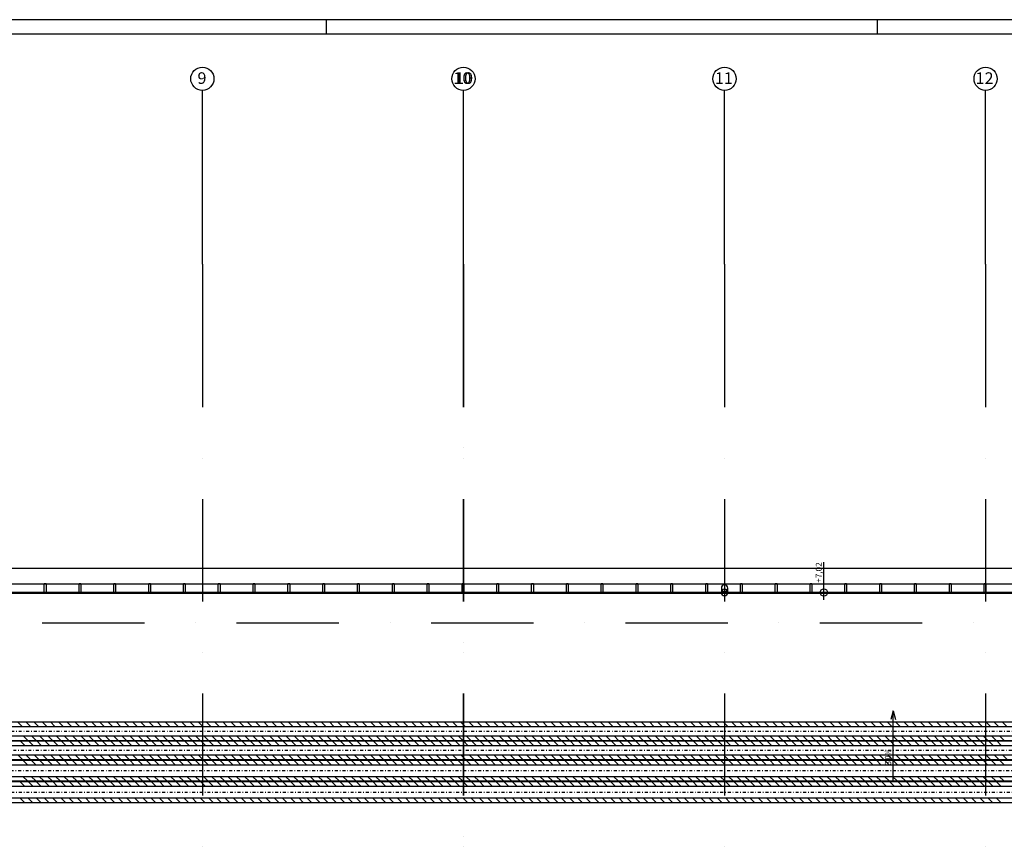
# Model space of a CAD drawing. Units: millimetres. Extents: x -55600 to 210157, y -5819 to 53581.
# Drawn here: x -26173 to 7768, y 24996 to 53581 of the extents above; entities that cross this region are included whole.
import ezdxf
from ezdxf.enums import TextEntityAlignment as Align

# ---------------------------------------------------------------- set-up
doc = ezdxf.new("R2010")
doc.units = ezdxf.units.MM
doc.linetypes.add('DDS_LT3', pattern=[259.999998, 20, -69.999999, 100, -69.999999])
for name, color, linetype in [('Arkusze', 7, 'Continuous'), ('Nawiew', 7, 'Continuous'), ('OKAPY', 7, 'Continuous'), ('Osie', 7, 'Continuous'), ('RYNNY', 7, 'Continuous'), ('RZĘDNE', 7, 'Continuous'), ('SPADKI', 7, 'Continuous'), ('STROPY.widoczne', 7, 'Continuous'), ('Wywiew', 7, 'Continuous')]:
    doc.layers.add(name, color=color, linetype=linetype)
doc.styles.add('ARIAL', font='txt', dxfattribs={"height": 0.2})
doc.styles.add('ARIAL_B', font='txt', dxfattribs={"height": 0.2})
doc.styles.add('Lucida Console', font='txt', dxfattribs={"height": 0.2})

# ---------------------------------------------------------------- blocks, each defined once
blk = doc.blocks.new('SH_SH-260320152738_1030_380_010101_2__0-00_117-5_59-40-000')
at = {"color": 0, "lineweight": -2}
for p, q in [((38, 58.4), (38, 58.9)), ((57, 58.4), (57, 58.9))]:
    blk.add_line(p, q, dxfattribs=at)
for points in [[(-2, -0.5, 0), (118, -0.5, 0), (118, 58.9, 0), (-2, 58.9, 0), (-2, -0.5, 0)], [(0, 0, 0), (117.5, 0, 0), (117.5, 58.4, 0), (0, 58.4, 0), (0, 0, 0)]]:
    blk.add_polyline3d(points, dxfattribs=at)

msp = doc.modelspace()

# ---------------------------------------------------------------- linework, layer by layer
at = {"layer": 'Nawiew', "color": 5}
for p, q in [((-42935, 29359), (43356, 29359)), ((-42935, 29199), (43356, 29199)), ((-26247, 29359), (-26087, 29199)), ((-25965, 29359), (-25805, 29199)), ((-25682, 29359), (-25522, 29199)), ((-25399, 29359), (-25239, 29199)), ((-25116, 29359), (-24956, 29199)), ((-24833, 29359), (-24673, 29199)), ((-24550, 29359), (-24390, 29199)), ((-24267, 29359), (-24107, 29199)), ((-23985, 29359), (-23825, 29199)), ((-23702, 29359), (-23542, 29199)), ((-23419, 29359), (-23259, 29199)), ((-23136, 29359), (-22976, 29199)), ((-22853, 29359), (-22693, 29199)), ((-22570, 29359), (-22410, 29199)), ((-22288, 29359), (-22128, 29199)), ((-22005, 29359), (-21845, 29199)), ((-21722, 29359), (-21562, 29199)), ((-21439, 29359), (-21279, 29199)), ((-21156, 29359), (-20996, 29199)), ((-20873, 29359), (-20713, 29199)), ((-20591, 29359), (-20431, 29199)), ((-20308, 29359), (-20148, 29199)), ((-20025, 29359), (-19865, 29199)), ((-19742, 29359), (-19582, 29199)), ((-19459, 29359), (-19299, 29199)), ((-19176, 29359), (-19016, 29199)), ((-18893, 29359), (-18733, 29199)), ((-18611, 29359), (-18451, 29199)), ((-18328, 29359), (-18168, 29199)), ((-18045, 29359), (-17885, 29199)), ((-17762, 29359), (-17602, 29199)), ((-17479, 29359), (-17319, 29199)), ((-17196, 29359), (-17036, 29199)), ((-16914, 29359), (-16754, 29199)), ((-16631, 29359), (-16471, 29199)), ((-16348, 29359), (-16188, 29199)), ((-16065, 29359), (-15905, 29199)), ((-15782, 29359), (-15622, 29199)), ((-15499, 29359), (-15339, 29199)), ((-15216, 29359), (-15056, 29199)), ((-14934, 29359), (-14774, 29199)), ((-14651, 29359), (-14491, 29199)), ((-14368, 29359), (-14208, 29199)), ((-14085, 29359), (-13925, 29199)), ((-13802, 29359), (-13642, 29199)), ((-13519, 29359), (-13359, 29199)), ((-13237, 29359), (-13077, 29199)), ((-12954, 29359), (-12794, 29199)), ((-12671, 29359), (-12511, 29199)), ((-12388, 29359), (-12228, 29199)), ((-12105, 29359), (-11945, 29199)), ((-11822, 29359), (-11662, 29199)), ((-11540, 29359), (-11380, 29199)), ((-11257, 29359), (-11097, 29199)), ((-10974, 29359), (-10814, 29199)), ((-10691, 29359), (-10531, 29199)), ((-10408, 29359), (-10248, 29199)), ((-10125, 29359), (-9965, 29199)), ((-9842, 29359), (-9682, 29199)), ((-9560, 29359), (-9400, 29199)), ((-9277, 29359), (-9117, 29199)), ((-8994, 29359), (-8834, 29199)), ((-8711, 29359), (-8551, 29199)), ((-8428, 29359), (-8268, 29199)), ((-8145, 29359), (-7985, 29199)), ((-7863, 29359), (-7703, 29199)), ((-7580, 29359), (-7420, 29199)), ((-7297, 29359), (-7137, 29199)), ((-7014, 29359), (-6854, 29199)), ((-6731, 29359), (-6571, 29199)), ((-6448, 29359), (-6288, 29199)), ((-6166, 29359), (-6006, 29199)), ((-5883, 29359), (-5723, 29199)), ((-5600, 29359), (-5440, 29199)), ((-5317, 29359), (-5157, 29199)), ((-5034, 29359), (-4874, 29199)), ((-4751, 29359), (-4591, 29199)), ((-4468, 29359), (-4308, 29199)), ((-4186, 29359), (-4026, 29199)), ((-3903, 29359), (-3743, 29199)), ((-3620, 29359), (-3460, 29199)), ((-3337, 29359), (-3177, 29199)), ((-3054, 29359), (-2894, 29199)), ((-2771, 29359), (-2611, 29199)), ((-2489, 29359), (-2329, 29199)), ((-2206, 29359), (-2046, 29199)), ((-1923, 29359), (-1763, 29199)), ((-1640, 29359), (-1480, 29199)), ((-1357, 29359), (-1197, 29199)), ((-1074, 29359), (-914, 29199)), ((-792, 29359), (-632, 29199)), ((-509, 29359), (-349, 29199)), ((-226, 29359), (-66, 29199)), ((57, 29359), (217, 29199)), ((340, 29359), (500, 29199)), ((623, 29359), (783, 29199)), ((906, 29359), (1066, 29199)), ((1188, 29359), (1348, 29199)), ((1471, 29359), (1631, 29199)), ((1754, 29359), (1914, 29199)), ((2037, 29359), (2197, 29199)), ((2320, 29359), (2480, 29199)), ((2603, 29359), (2763, 29199)), ((2885, 29359), (3045, 29199)), ((3168, 29359), (3328, 29199)), ((3451, 29359), (3611, 29199)), ((3734, 29359), (3894, 29199)), ((4017, 29359), (4177, 29199)), ((4300, 29359), (4460, 29199)), ((4582, 29359), (4742, 29199)), ((4865, 29359), (5025, 29199)), ((5148, 29359), (5308, 29199)), ((5431, 29359), (5591, 29199)), ((5714, 29359), (5874, 29199)), ((5997, 29359), (6157, 29199)), ((6280, 29359), (6440, 29199)), ((6562, 29359), (6722, 29199)), ((6845, 29359), (7005, 29199)), ((7128, 29359), (7288, 29199)), ((7411, 29359), (7571, 29199)), ((7694, 29359), (7854, 29199)), ((-42935, 28879), (43356, 28879)), ((-26050, 28879), (-25890, 28719)), ((-25767, 28879), (-25607, 28719)), ((-25485, 28879), (-25325, 28719)), ((-25202, 28879), (-25042, 28719)), ((-24919, 28879), (-24759, 28719)), ((-24636, 28879), (-24476, 28719)), ((-24353, 28879), (-24193, 28719)), ((-24070, 28879), (-23910, 28719)), ((-23787, 28879), (-23627, 28719)), ((-23505, 28879), (-23345, 28719)), ((-23222, 28879), (-23062, 28719)), ((-22939, 28879), (-22779, 28719)), ((-22656, 28879), (-22496, 28719)), ((-22373, 28879), (-22213, 28719)), ((-22090, 28879), (-21930, 28719)), ((-21808, 28879), (-21648, 28719)), ((-21525, 28879), (-21365, 28719)), ((-21242, 28879), (-21082, 28719)), ((-20959, 28879), (-20799, 28719)), ((-20676, 28879), (-20516, 28719)), ((-20393, 28879), (-20233, 28719)), ((-20111, 28879), (-19951, 28719)), ((-19828, 28879), (-19668, 28719)), ((-19545, 28879), (-19385, 28719)), ((-19262, 28879), (-19102, 28719)), ((-18979, 28879), (-18819, 28719)), ((-18696, 28879), (-18536, 28719)), ((-18413, 28879), (-18253, 28719)), ((-18131, 28879), (-17971, 28719)), ((-17848, 28879), (-17688, 28719)), ((-17565, 28879), (-17405, 28719)), ((-17282, 28879), (-17122, 28719)), ((-16999, 28879), (-16839, 28719)), ((-16716, 28879), (-16556, 28719)), ((-16434, 28879), (-16274, 28719)), ((-16151, 28879), (-15991, 28719)), ((-15868, 28879), (-15708, 28719)), ((-15585, 28879), (-15425, 28719)), ((-15302, 28879), (-15142, 28719)), ((-15019, 28879), (-14859, 28719)), ((-14736, 28879), (-14576, 28719)), ((-14454, 28879), (-14294, 28719)), ((-14171, 28879), (-14011, 28719)), ((-13888, 28879), (-13728, 28719)), ((-13605, 28879), (-13445, 28719)), ((-13322, 28879), (-13162, 28719)), ((-13039, 28879), (-12879, 28719)), ((-12757, 28879), (-12597, 28719)), ((-12474, 28879), (-12314, 28719)), ((-12191, 28879), (-12031, 28719)), ((-11908, 28879), (-11748, 28719)), ((-11625, 28879), (-11465, 28719)), ((-11342, 28879), (-11182, 28719)), ((-11060, 28879), (-10900, 28719)), ((-10777, 28879), (-10617, 28719)), ((-10494, 28879), (-10334, 28719)), ((-10211, 28879), (-10051, 28719)), ((-9928, 28879), (-9768, 28719)), ((-9645, 28879), (-9485, 28719)), ((-9362, 28879), (-9202, 28719)), ((-9080, 28879), (-8920, 28719)), ((-8797, 28879), (-8637, 28719)), ((-8514, 28879), (-8354, 28719)), ((-8231, 28879), (-8071, 28719)), ((-7948, 28879), (-7788, 28719)), ((-7665, 28879), (-7505, 28719)), ((-7383, 28879), (-7223, 28719)), ((-7100, 28879), (-6940, 28719)), ((-6817, 28879), (-6657, 28719)), ((-6534, 28879), (-6374, 28719)), ((-6251, 28879), (-6091, 28719)), ((-5968, 28879), (-5808, 28719)), ((-5686, 28879), (-5526, 28719)), ((-5403, 28879), (-5243, 28719)), ((-5120, 28879), (-4960, 28719)), ((-4837, 28879), (-4677, 28719)), ((-4554, 28879), (-4394, 28719)), ((-4271, 28879), (-4111, 28719)), ((-3988, 28879), (-3828, 28719)), ((-3706, 28879), (-3546, 28719)), ((-3423, 28879), (-3263, 28719)), ((-3140, 28879), (-2980, 28719)), ((-2857, 28879), (-2697, 28719)), ((-2574, 28879), (-2414, 28719)), ((-2291, 28879), (-2131, 28719)), ((-2009, 28879), (-1849, 28719)), ((-1726, 28879), (-1566, 28719)), ((-1443, 28879), (-1283, 28719)), ((-1160, 28879), (-1000, 28719)), ((-877, 28879), (-717, 28719)), ((-594, 28879), (-434, 28719)), ((-312, 28879), (-152, 28719)), ((-29, 28879), (131, 28719)), ((254, 28879), (414, 28719)), ((537, 28879), (697, 28719)), ((820, 28879), (980, 28719)), ((1103, 28879), (1263, 28719)), ((1386, 28879), (1546, 28719)), ((1668, 28879), (1828, 28719)), ((1951, 28879), (2111, 28719)), ((2234, 28879), (2394, 28719)), ((2517, 28879), (2677, 28719)), ((2800, 28879), (2960, 28719)), ((3083, 28879), (3243, 28719)), ((3365, 28879), (3525, 28719)), ((3648, 28879), (3808, 28719)), ((3931, 28879), (4091, 28719)), ((4214, 28879), (4374, 28719)), ((4497, 28879), (4657, 28719)), ((4780, 28879), (4940, 28719)), ((5062, 28879), (5222, 28719)), ((5345, 28879), (5505, 28719)), ((5628, 28879), (5788, 28719)), ((5911, 28879), (6071, 28719)), ((6194, 28879), (6354, 28719)), ((6477, 28879), (6637, 28719)), ((6760, 28879), (6920, 28719)), ((7042, 28879), (7202, 28719)), ((7325, 28879), (7485, 28719)), ((7608, 28879), (7768, 28719)), ((-42935, 28719), (43356, 28719)), ((-45013, 27299), (43276, 27299)), ((-26167, 27299), (-26007, 27139)), ((-25884, 27299), (-25724, 27139)), ((-25602, 27299), (-25442, 27139)), ((-25319, 27299), (-25159, 27139)), ((-25036, 27299), (-24876, 27139)), ((-24753, 27299), (-24593, 27139)), ((-24470, 27299), (-24310, 27139)), ((-24187, 27299), (-24027, 27139)), ((-23905, 27299), (-23745, 27139)), ((-23622, 27299), (-23462, 27139)), ((-23339, 27299), (-23179, 27139)), ((-23056, 27299), (-22896, 27139)), ((-22773, 27299), (-22613, 27139)), ((-22490, 27299), (-22330, 27139)), ((-22207, 27299), (-22047, 27139)), ((-21925, 27299), (-21765, 27139)), ((-21642, 27299), (-21482, 27139)), ((-21359, 27299), (-21199, 27139)), ((-21076, 27299), (-20916, 27139)), ((-20793, 27299), (-20633, 27139)), ((-20510, 27299), (-20350, 27139)), ((-20228, 27299), (-20068, 27139)), ((-19945, 27299), (-19785, 27139)), ((-19662, 27299), (-19502, 27139)), ((-19379, 27299), (-19219, 27139)), ((-19096, 27299), (-18936, 27139)), ((-18813, 27299), (-18653, 27139)), ((-18531, 27299), (-18371, 27139)), ((-18248, 27299), (-18088, 27139)), ((-17965, 27299), (-17805, 27139)), ((-17682, 27299), (-17522, 27139)), ((-17399, 27299), (-17239, 27139)), ((-17116, 27299), (-16956, 27139)), ((-16833, 27299), (-16673, 27139)), ((-16551, 27299), (-16391, 27139)), ((-16268, 27299), (-16108, 27139)), ((-15985, 27299), (-15825, 27139)), ((-15702, 27299), (-15542, 27139)), ((-15419, 27299), (-15259, 27139)), ((-15136, 27299), (-14976, 27139)), ((-14854, 27299), (-14694, 27139)), ((-14571, 27299), (-14411, 27139)), ((-14288, 27299), (-14128, 27139)), ((-14005, 27299), (-13845, 27139)), ((-13722, 27299), (-13562, 27139)), ((-13439, 27299), (-13279, 27139)), ((-13156, 27299), (-12996, 27139)), ((-12874, 27299), (-12714, 27139)), ((-12591, 27299), (-12431, 27139)), ((-12308, 27299), (-12148, 27139)), ((-12025, 27299), (-11865, 27139)), ((-11742, 27299), (-11582, 27139)), ((-11459, 27299), (-11299, 27139)), ((-11177, 27299), (-11017, 27139)), ((-10894, 27299), (-10734, 27139)), ((-10611, 27299), (-10451, 27139)), ((-10328, 27299), (-10168, 27139)), ((-10045, 27299), (-9885, 27139)), ((-9762, 27299), (-9602, 27139)), ((-9480, 27299), (-9320, 27139)), ((-9197, 27299), (-9037, 27139)), ((-8914, 27299), (-8754, 27139)), ((-8631, 27299), (-8471, 27139)), ((-8348, 27299), (-8188, 27139)), ((-8065, 27299), (-7905, 27139)), ((-7782, 27299), (-7622, 27139)), ((-7500, 27299), (-7340, 27139)), ((-7217, 27299), (-7057, 27139)), ((-6934, 27299), (-6774, 27139)), ((-6651, 27299), (-6491, 27139)), ((-6368, 27299), (-6208, 27139)), ((-6085, 27299), (-5925, 27139)), ((-5803, 27299), (-5643, 27139)), ((-5520, 27299), (-5360, 27139)), ((-5237, 27299), (-5077, 27139)), ((-4954, 27299), (-4794, 27139)), ((-4671, 27299), (-4511, 27139)), ((-4388, 27299), (-4228, 27139)), ((-4106, 27299), (-3946, 27139)), ((-3823, 27299), (-3663, 27139)), ((-3540, 27299), (-3380, 27139)), ((-3257, 27299), (-3097, 27139)), ((-2974, 27299), (-2814, 27139)), ((-2691, 27299), (-2531, 27139)), ((-2408, 27299), (-2248, 27139)), ((-2126, 27299), (-1966, 27139)), ((-1843, 27299), (-1683, 27139)), ((-1560, 27299), (-1400, 27139)), ((-1277, 27299), (-1117, 27139)), ((-994, 27299), (-834, 27139)), ((-711, 27299), (-551, 27139)), ((-429, 27299), (-269, 27139)), ((-146, 27299), (14, 27139)), ((137, 27299), (297, 27139)), ((420, 27299), (580, 27139)), ((703, 27299), (863, 27139)), ((986, 27299), (1146, 27139)), ((1268, 27299), (1428, 27139)), ((1551, 27299), (1711, 27139)), ((1834, 27299), (1994, 27139)), ((2117, 27299), (2277, 27139)), ((2400, 27299), (2560, 27139)), ((2683, 27299), (2843, 27139)), ((2966, 27299), (3126, 27139)), ((3248, 27299), (3408, 27139)), ((3531, 27299), (3691, 27139)), ((3814, 27299), (3974, 27139)), ((4097, 27299), (4257, 27139)), ((4380, 27299), (4540, 27139)), ((4663, 27299), (4823, 27139)), ((4945, 27299), (5105, 27139)), ((5228, 27299), (5388, 27139)), ((5511, 27299), (5671, 27139)), ((5794, 27299), (5954, 27139)), ((6077, 27299), (6237, 27139)), ((6360, 27299), (6520, 27139)), ((6642, 27299), (6802, 27139)), ((6925, 27299), (7085, 27139)), ((7208, 27299), (7368, 27139)), ((7491, 27299), (7651, 27139)), ((-45013, 27139), (43276, 27139)), ((-45013, 26739), (43276, 26739)), ((-45013, 26579), (43276, 26579)), ((-26173, 26739), (-26013, 26579)), ((-25890, 26739), (-25730, 26579)), ((-25607, 26739), (-25447, 26579)), ((-25324, 26739), (-25164, 26579)), ((-25042, 26739), (-24882, 26579)), ((-24759, 26739), (-24599, 26579)), ((-24476, 26739), (-24316, 26579)), ((-24193, 26739), (-24033, 26579)), ((-23910, 26739), (-23750, 26579)), ((-23627, 26739), (-23467, 26579)), ((-23345, 26739), (-23185, 26579)), ((-23062, 26739), (-22902, 26579)), ((-22779, 26739), (-22619, 26579)), ((-22496, 26739), (-22336, 26579)), ((-22213, 26739), (-22053, 26579)), ((-21930, 26739), (-21770, 26579)), ((-21647, 26739), (-21487, 26579)), ((-21365, 26739), (-21205, 26579)), ((-21082, 26739), (-20922, 26579)), ((-20799, 26739), (-20639, 26579)), ((-20516, 26739), (-20356, 26579)), ((-20233, 26739), (-20073, 26579)), ((-19950, 26739), (-19790, 26579)), ((-19668, 26739), (-19508, 26579)), ((-19385, 26739), (-19225, 26579)), ((-19102, 26739), (-18942, 26579)), ((-18819, 26739), (-18659, 26579)), ((-18536, 26739), (-18376, 26579)), ((-18253, 26739), (-18093, 26579)), ((-17971, 26739), (-17811, 26579)), ((-17688, 26739), (-17528, 26579)), ((-17405, 26739), (-17245, 26579)), ((-17122, 26739), (-16962, 26579)), ((-16839, 26739), (-16679, 26579)), ((-16556, 26739), (-16396, 26579)), ((-16273, 26739), (-16113, 26579)), ((-15991, 26739), (-15831, 26579)), ((-15708, 26739), (-15548, 26579)), ((-15425, 26739), (-15265, 26579)), ((-15142, 26739), (-14982, 26579)), ((-14859, 26739), (-14699, 26579)), ((-14576, 26739), (-14416, 26579)), ((-14294, 26739), (-14134, 26579)), ((-14011, 26739), (-13851, 26579)), ((-13728, 26739), (-13568, 26579)), ((-13445, 26739), (-13285, 26579)), ((-13162, 26739), (-13002, 26579)), ((-12879, 26739), (-12719, 26579)), ((-12596, 26739), (-12436, 26579)), ((-12314, 26739), (-12154, 26579)), ((-12031, 26739), (-11871, 26579)), ((-11748, 26739), (-11588, 26579)), ((-11465, 26739), (-11305, 26579)), ((-11182, 26739), (-11022, 26579)), ((-10899, 26739), (-10739, 26579)), ((-10617, 26739), (-10457, 26579)), ((-10334, 26739), (-10174, 26579)), ((-10051, 26739), (-9891, 26579)), ((-9768, 26739), (-9608, 26579)), ((-9485, 26739), (-9325, 26579)), ((-9202, 26739), (-9042, 26579)), ((-8920, 26739), (-8760, 26579)), ((-8637, 26739), (-8477, 26579)), ((-8354, 26739), (-8194, 26579)), ((-8071, 26739), (-7911, 26579)), ((-7788, 26739), (-7628, 26579)), ((-7505, 26739), (-7345, 26579)), ((-7222, 26739), (-7062, 26579)), ((-6940, 26739), (-6780, 26579)), ((-6657, 26739), (-6497, 26579)), ((-6374, 26739), (-6214, 26579)), ((-6091, 26739), (-5931, 26579)), ((-5808, 26739), (-5648, 26579)), ((-5525, 26739), (-5365, 26579)), ((-5243, 26739), (-5083, 26579)), ((-4960, 26739), (-4800, 26579)), ((-4677, 26739), (-4517, 26579)), ((-4394, 26739), (-4234, 26579)), ((-4111, 26739), (-3951, 26579)), ((-3828, 26739), (-3668, 26579)), ((-3546, 26739), (-3386, 26579)), ((-3263, 26739), (-3103, 26579)), ((-2980, 26739), (-2820, 26579)), ((-2697, 26739), (-2537, 26579)), ((-2414, 26739), (-2254, 26579)), ((-2131, 26739), (-1971, 26579)), ((-1848, 26739), (-1688, 26579)), ((-1566, 26739), (-1406, 26579)), ((-1283, 26739), (-1123, 26579)), ((-1000, 26739), (-840, 26579)), ((-717, 26739), (-557, 26579)), ((-434, 26739), (-274, 26579)), ((-151, 26739), (9, 26579)), ((131, 26739), (291, 26579)), ((414, 26739), (574, 26579)), ((697, 26739), (857, 26579)), ((980, 26739), (1140, 26579)), ((1263, 26739), (1423, 26579)), ((1546, 26739), (1706, 26579)), ((1828, 26739), (1988, 26579)), ((2111, 26739), (2271, 26579)), ((2394, 26739), (2554, 26579)), ((2677, 26739), (2837, 26579)), ((2960, 26739), (3120, 26579)), ((3243, 26739), (3403, 26579)), ((3526, 26739), (3686, 26579)), ((3808, 26739), (3968, 26579)), ((4091, 26739), (4251, 26579)), ((4374, 26739), (4534, 26579)), ((4657, 26739), (4817, 26579)), ((4940, 26739), (5100, 26579)), ((5223, 26739), (5383, 26579)), ((5505, 26739), (5665, 26579)), ((5788, 26739), (5948, 26579)), ((6071, 26739), (6231, 26579)), ((6354, 26739), (6514, 26579)), ((6637, 26739), (6797, 26579)), ((6920, 26739), (7080, 26579)), ((7202, 26739), (7362, 26579)), ((7485, 26739), (7645, 26579))]:
    msp.add_line(p, q, dxfattribs=at)
at = {"layer": 'Nawiew', "color": 7, "linetype": 'DDS_LT3'}
for p, q in [((-42935, 29039), (43356, 29039)), ((-45013, 26939), (43276, 26939))]:
    msp.add_line(p, q, dxfattribs=at)
at = {"layer": 'OKAPY', "color": 8}
for p, q in [((-50144, 34663), (43154, 34663)), ((-50144, 33803), (42894, 33803))]:
    msp.add_line(p, q, dxfattribs=at)
at = {"layer": 'Osie', "color": 8}
for p, q in [((-19876, 45143), (-19876, 51143)), ((-10876, 45143), (-10876, 51143)), ((-10876, 45143), (-10876, 51143)), ((-1876, 45143), (-1876, 51143)), ((7124, 45143), (7124, 51143)), ((-19876, 45143), (-19876, 40218)), ((-19876, 45143), (-19876, 45143)), ((-19876, 45143), (-19876, 45143)), ((-10876, 45143), (-10876, 40218)), ((-10876, 45143), (-10876, 45143)), ((-10876, 45143), (-10876, 45143)), ((-10876, 40218), (-10876, 45143)), ((-10876, 45143), (-10876, 45143)), ((-10876, 45143), (-10876, 45143)), ((-1876, 45143), (-1876, 40218)), ((-1876, 45143), (-1876, 45143)), ((-1876, 45143), (-1876, 45143)), ((7124, 45143), (7124, 40218)), ((7124, 45143), (7124, 45143)), ((7124, 45143), (7124, 45143)), ((-10876, 38807), (-10876, 38807)), ((-19876, 38455), (-19876, 38455)), ((-10876, 38455), (-10876, 38455)), ((-1876, 38455), (-1876, 38455)), ((7124, 38455), (7124, 38455)), ((-19876, 37043), (-19876, 33516)), ((-10876, 37043), (-10876, 33516)), ((-10876, 33516), (-10876, 37043)), ((-1876, 37043), (-1876, 33516)), ((7124, 37043), (7124, 33516)), ((-25399, 32773), (-21871, 32773)), ((-20107, 32773), (-20107, 32773)), ((-18696, 32773), (-15168, 32773)), ((-13405, 32773), (-13405, 32773)), ((-11993, 32773), (-8466, 32773)), ((-6702, 32773), (-6702, 32773)), ((-5291, 32773), (-1763, 32773)), ((1, 32773), (1, 32773)), ((1412, 32773), (4940, 32773)), ((6704, 32773), (6704, 32773)), ((-10876, 32105), (-10876, 32105)), ((-19876, 31752), (-19876, 31752)), ((-10876, 31752), (-10876, 31752)), ((-1876, 31752), (-1876, 31752)), ((7124, 31752), (7124, 31752)), ((-19876, 30341), (-19876, 26813)), ((-10876, 30341), (-10876, 26813)), ((-10876, 26813), (-10876, 30341)), ((-1876, 30341), (-1876, 26813)), ((7124, 30341), (7124, 26813)), ((-10876, 25402), (-10876, 25402)), ((-19876, 25049), (-19876, 25049)), ((-10876, 25049), (-10876, 25049)), ((-1876, 25049), (-1876, 25049)), ((7124, 25049), (7124, 25049))]:
    msp.add_line(p, q, dxfattribs=at)
for centre in [(-19876, 51543), (-10876, 51543), (-10876, 51543), (-1876, 51543), (7124, 51543)]:
    msp.add_circle(centre, 400, dxfattribs=at)
at = {"layer": 'RYNNY', "color": 8}
for p, q in [((-50144, 34123), (43504, 34123)), ((-25326, 34127), (-25266, 34127)), ((-25326, 33819), (-25326, 34127)), ((-25266, 34127), (-25266, 33819)), ((-24126, 34127), (-24066, 34127)), ((-24126, 33819), (-24126, 34127)), ((-24066, 34127), (-24066, 33819)), ((-22926, 34127), (-22866, 34127)), ((-22926, 33819), (-22926, 34127)), ((-22866, 34127), (-22866, 33819)), ((-21726, 34127), (-21666, 34127)), ((-21726, 33819), (-21726, 34127)), ((-21666, 34127), (-21666, 33819)), ((-20526, 34127), (-20466, 34127)), ((-20526, 33819), (-20526, 34127)), ((-20466, 34127), (-20466, 33819)), ((-19326, 34127), (-19266, 34127)), ((-19326, 33819), (-19326, 34127)), ((-19266, 34127), (-19266, 33819)), ((-18126, 34127), (-18066, 34127)), ((-18126, 33819), (-18126, 34127)), ((-18066, 34127), (-18066, 33819)), ((-16926, 34127), (-16866, 34127)), ((-16926, 33819), (-16926, 34127)), ((-16866, 34127), (-16866, 33819)), ((-15726, 34127), (-15666, 34127)), ((-15726, 33819), (-15726, 34127)), ((-15666, 34127), (-15666, 33819)), ((-14526, 34127), (-14466, 34127)), ((-14526, 33819), (-14526, 34127)), ((-14466, 34127), (-14466, 33819)), ((-13326, 34127), (-13266, 34127)), ((-13326, 33819), (-13326, 34127)), ((-13266, 34127), (-13266, 33819)), ((-12126, 34127), (-12066, 34127)), ((-12126, 33819), (-12126, 34127)), ((-12066, 34127), (-12066, 33819)), ((-10926, 34127), (-10866, 34127)), ((-10926, 33819), (-10926, 34127)), ((-10866, 34127), (-10866, 33819)), ((-9726, 34127), (-9666, 34127)), ((-9726, 33819), (-9726, 34127)), ((-9666, 34127), (-9666, 33819)), ((-8526, 34127), (-8466, 34127)), ((-8526, 33819), (-8526, 34127)), ((-8466, 34127), (-8466, 33819)), ((-7326, 34127), (-7266, 34127)), ((-7326, 33819), (-7326, 34127)), ((-7266, 34127), (-7266, 33819)), ((-6126, 34127), (-6066, 34127)), ((-6126, 33819), (-6126, 34127)), ((-6066, 34127), (-6066, 33819)), ((-4926, 34127), (-4866, 34127)), ((-4926, 33819), (-4926, 34127)), ((-4866, 34127), (-4866, 33819)), ((-3726, 34127), (-3666, 34127)), ((-3726, 33819), (-3726, 34127)), ((-3666, 34127), (-3666, 33819)), ((-2526, 34127), (-2466, 34127)), ((-2526, 33819), (-2526, 34127)), ((-2466, 34127), (-2466, 33819)), ((-1986, 33973), (-1986, 33823)), ((-1986, 33973), (-1986, 33823)), ((-1766, 33823), (-1766, 33973)), ((-1766, 33823), (-1766, 33973)), ((-1326, 34127), (-1266, 34127)), ((-1326, 33819), (-1326, 34127)), ((-1266, 34127), (-1266, 33819)), ((-126, 34127), (-66, 34127)), ((-126, 33819), (-126, 34127)), ((-66, 34127), (-66, 33819)), ((1074, 34127), (1134, 34127)), ((1074, 33819), (1074, 34127)), ((1134, 34127), (1134, 33819)), ((2274, 34127), (2334, 34127)), ((2274, 33819), (2274, 34127)), ((2334, 34127), (2334, 33819)), ((3474, 34127), (3534, 34127)), ((3474, 33819), (3474, 34127)), ((3534, 34127), (3534, 33819)), ((4674, 34127), (4734, 34127)), ((4674, 33819), (4674, 34127)), ((4734, 34127), (4734, 33819)), ((5874, 34127), (5934, 34127)), ((5874, 33819), (5874, 34127)), ((5934, 34127), (5934, 33819)), ((7074, 34127), (7134, 34127)), ((7074, 33819), (7074, 34127)), ((7134, 34127), (7134, 33819)), ((43504, 33823), (-50144, 33823)), ((-25266, 33819), (-25326, 33819)), ((-24066, 33819), (-24126, 33819)), ((-22866, 33819), (-22926, 33819)), ((-21666, 33819), (-21726, 33819)), ((-20466, 33819), (-20526, 33819)), ((-19266, 33819), (-19326, 33819)), ((-18066, 33819), (-18126, 33819)), ((-16866, 33819), (-16926, 33819)), ((-15666, 33819), (-15726, 33819)), ((-14466, 33819), (-14526, 33819)), ((-13266, 33819), (-13326, 33819)), ((-12066, 33819), (-12126, 33819)), ((-10866, 33819), (-10926, 33819)), ((-9666, 33819), (-9726, 33819)), ((-8466, 33819), (-8526, 33819)), ((-7266, 33819), (-7326, 33819)), ((-6066, 33819), (-6126, 33819)), ((-4866, 33819), (-4926, 33819)), ((-3666, 33819), (-3726, 33819)), ((-2466, 33819), (-2526, 33819)), ((-1266, 33819), (-1326, 33819)), ((-66, 33819), (-126, 33819)), ((1134, 33819), (1074, 33819)), ((2334, 33819), (2274, 33819)), ((3534, 33819), (3474, 33819)), ((4734, 33819), (4674, 33819)), ((5934, 33819), (5874, 33819)), ((7134, 33819), (7074, 33819))]:
    msp.add_line(p, q, dxfattribs=at)
for centre, start, end in [((-1876, 33973), 0, 180), ((-1876, 33973), 0, 180), ((-1876, 33973), 0, 180), ((-1876, 33973), 180, 0), ((-1876, 33973), 180, 0), ((-1876, 33973), 180, 0), ((-1876, 33823), 0, 180), ((-1876, 33823), 0, 180), ((-1876, 33823), 0, 180), ((-1876, 33823), 180, 0), ((-1876, 33823), 180, 0), ((-1876, 33823), 180, 0)]:
    msp.add_arc(centre, 110, start, end, dxfattribs=at)
at = {"layer": 'RZĘDNE', "color": 8}
for p, q in [((1549, 33573), (1549, 34866)), ((1799, 33823), (1299, 33823))]:
    msp.add_line(p, q, dxfattribs=at)
msp.add_circle((1549, 33823), 125, dxfattribs=at)
at = {"layer": 'SPADKI', "color": 8}
for p, q in [((3933, 29735), (3853, 29436)), ((3933, 27335), (3933, 29735)), ((3933, 29735), (4013, 29436))]:
    msp.add_line(p, q, dxfattribs=at)
at = {"layer": 'STROPY.widoczne', "color": 8}
msp.add_line((42894, 33803), (-50144, 33803), dxfattribs=at)
at = {"layer": 'Wywiew', "color": 52, "true_color": 0xb9b900}
for p, q in [((-43642, 28699), (43356, 28699)), ((-43642, 28539), (43356, 28539)), ((-43642, 28219), (43356, 28219)), ((-44257, 28039), (43276, 28039)), ((-44257, 27879), (43276, 27879)), ((-43642, 28059), (43356, 28059)), ((-44257, 27479), (43276, 27479)), ((-44257, 27319), (43276, 27319))]:
    msp.add_line(p, q, dxfattribs=at)
at = {"layer": 'Wywiew', "color": 2}
for p, q in [((-26153, 28699), (-25993, 28539)), ((-25870, 28699), (-25710, 28539)), ((-25587, 28699), (-25427, 28539)), ((-25305, 28699), (-25145, 28539)), ((-25022, 28699), (-24862, 28539)), ((-24739, 28699), (-24579, 28539)), ((-24456, 28699), (-24296, 28539)), ((-24173, 28699), (-24013, 28539)), ((-23890, 28699), (-23730, 28539)), ((-23607, 28699), (-23447, 28539)), ((-23325, 28699), (-23165, 28539)), ((-23042, 28699), (-22882, 28539)), ((-22759, 28699), (-22599, 28539)), ((-22476, 28699), (-22316, 28539)), ((-22193, 28699), (-22033, 28539)), ((-21910, 28699), (-21750, 28539)), ((-21628, 28699), (-21468, 28539)), ((-21345, 28699), (-21185, 28539)), ((-21062, 28699), (-20902, 28539)), ((-20779, 28699), (-20619, 28539)), ((-20496, 28699), (-20336, 28539)), ((-20213, 28699), (-20053, 28539)), ((-19931, 28699), (-19771, 28539)), ((-19648, 28699), (-19488, 28539)), ((-19365, 28699), (-19205, 28539)), ((-19082, 28699), (-18922, 28539)), ((-18799, 28699), (-18639, 28539)), ((-18516, 28699), (-18356, 28539)), ((-18233, 28699), (-18073, 28539)), ((-17951, 28699), (-17791, 28539)), ((-17668, 28699), (-17508, 28539)), ((-17385, 28699), (-17225, 28539)), ((-17102, 28699), (-16942, 28539)), ((-16819, 28699), (-16659, 28539)), ((-16536, 28699), (-16376, 28539)), ((-16254, 28699), (-16094, 28539)), ((-15971, 28699), (-15811, 28539)), ((-15688, 28699), (-15528, 28539)), ((-15405, 28699), (-15245, 28539)), ((-15122, 28699), (-14962, 28539)), ((-14839, 28699), (-14679, 28539)), ((-14556, 28699), (-14396, 28539)), ((-14274, 28699), (-14114, 28539)), ((-13991, 28699), (-13831, 28539)), ((-13708, 28699), (-13548, 28539)), ((-13425, 28699), (-13265, 28539)), ((-13142, 28699), (-12982, 28539)), ((-12859, 28699), (-12699, 28539)), ((-12577, 28699), (-12417, 28539)), ((-12294, 28699), (-12134, 28539)), ((-12011, 28699), (-11851, 28539)), ((-11728, 28699), (-11568, 28539)), ((-11445, 28699), (-11285, 28539)), ((-11162, 28699), (-11002, 28539)), ((-10880, 28699), (-10720, 28539)), ((-10597, 28699), (-10437, 28539)), ((-10314, 28699), (-10154, 28539)), ((-10031, 28699), (-9871, 28539)), ((-9748, 28699), (-9588, 28539)), ((-9465, 28699), (-9305, 28539)), ((-9182, 28699), (-9022, 28539)), ((-8900, 28699), (-8740, 28539)), ((-8617, 28699), (-8457, 28539)), ((-8334, 28699), (-8174, 28539)), ((-8051, 28699), (-7891, 28539)), ((-7768, 28699), (-7608, 28539)), ((-7485, 28699), (-7325, 28539)), ((-7203, 28699), (-7043, 28539)), ((-6920, 28699), (-6760, 28539)), ((-6637, 28699), (-6477, 28539)), ((-6354, 28699), (-6194, 28539)), ((-6071, 28699), (-5911, 28539)), ((-5788, 28699), (-5628, 28539)), ((-5506, 28699), (-5346, 28539)), ((-5223, 28699), (-5063, 28539)), ((-4940, 28699), (-4780, 28539)), ((-4657, 28699), (-4497, 28539)), ((-4374, 28699), (-4214, 28539)), ((-4091, 28699), (-3931, 28539)), ((-3808, 28699), (-3648, 28539)), ((-3526, 28699), (-3366, 28539)), ((-3243, 28699), (-3083, 28539)), ((-2960, 28699), (-2800, 28539)), ((-2677, 28699), (-2517, 28539)), ((-2394, 28699), (-2234, 28539)), ((-2111, 28699), (-1951, 28539)), ((-1829, 28699), (-1669, 28539)), ((-1546, 28699), (-1386, 28539)), ((-1263, 28699), (-1103, 28539)), ((-980, 28699), (-820, 28539)), ((-697, 28699), (-537, 28539)), ((-414, 28699), (-254, 28539)), ((-132, 28699), (28, 28539)), ((151, 28699), (311, 28539)), ((434, 28699), (594, 28539)), ((717, 28699), (877, 28539)), ((1000, 28699), (1160, 28539)), ((1283, 28699), (1443, 28539)), ((1566, 28699), (1726, 28539)), ((1848, 28699), (2008, 28539)), ((2131, 28699), (2291, 28539)), ((2414, 28699), (2574, 28539)), ((2697, 28699), (2857, 28539)), ((2980, 28699), (3140, 28539)), ((3263, 28699), (3423, 28539)), ((3545, 28699), (3705, 28539)), ((3828, 28699), (3988, 28539)), ((4111, 28699), (4271, 28539)), ((4394, 28699), (4554, 28539)), ((4677, 28699), (4837, 28539)), ((4960, 28699), (5120, 28539)), ((5242, 28699), (5402, 28539)), ((5525, 28699), (5685, 28539)), ((5808, 28699), (5968, 28539)), ((6091, 28699), (6251, 28539)), ((6374, 28699), (6534, 28539)), ((6657, 28699), (6817, 28539)), ((6940, 28699), (7100, 28539)), ((7222, 28699), (7382, 28539)), ((7505, 28699), (7665, 28539)), ((-26239, 28219), (-26079, 28059)), ((-25956, 28219), (-25796, 28059)), ((-25673, 28219), (-25513, 28059)), ((-25390, 28219), (-25230, 28059)), ((-25107, 28219), (-24947, 28059)), ((-24825, 28219), (-24665, 28059)), ((-24542, 28219), (-24382, 28059)), ((-24259, 28219), (-24099, 28059)), ((-23976, 28219), (-23816, 28059)), ((-23693, 28219), (-23533, 28059)), ((-23410, 28219), (-23250, 28059)), ((-23127, 28219), (-22967, 28059)), ((-22845, 28219), (-22685, 28059)), ((-22562, 28219), (-22402, 28059)), ((-22279, 28219), (-22119, 28059)), ((-21996, 28219), (-21836, 28059)), ((-21713, 28219), (-21553, 28059)), ((-21430, 28219), (-21270, 28059)), ((-21148, 28219), (-20988, 28059)), ((-20865, 28219), (-20705, 28059)), ((-20582, 28219), (-20422, 28059)), ((-20299, 28219), (-20139, 28059)), ((-20016, 28219), (-19856, 28059)), ((-19733, 28219), (-19573, 28059)), ((-19451, 28219), (-19291, 28059)), ((-19168, 28219), (-19008, 28059)), ((-18885, 28219), (-18725, 28059)), ((-18602, 28219), (-18442, 28059)), ((-18319, 28219), (-18159, 28059)), ((-18036, 28219), (-17876, 28059)), ((-17753, 28219), (-17593, 28059)), ((-17471, 28219), (-17311, 28059)), ((-17188, 28219), (-17028, 28059)), ((-16905, 28219), (-16745, 28059)), ((-16622, 28219), (-16462, 28059)), ((-16339, 28219), (-16179, 28059)), ((-16056, 28219), (-15896, 28059)), ((-15774, 28219), (-15614, 28059)), ((-15491, 28219), (-15331, 28059)), ((-15208, 28219), (-15048, 28059)), ((-14925, 28219), (-14765, 28059)), ((-14642, 28219), (-14482, 28059)), ((-14359, 28219), (-14199, 28059)), ((-14076, 28219), (-13916, 28059)), ((-13794, 28219), (-13634, 28059)), ((-13511, 28219), (-13351, 28059)), ((-13228, 28219), (-13068, 28059)), ((-12945, 28219), (-12785, 28059)), ((-12662, 28219), (-12502, 28059)), ((-12379, 28219), (-12219, 28059)), ((-12097, 28219), (-11937, 28059)), ((-11814, 28219), (-11654, 28059)), ((-11531, 28219), (-11371, 28059)), ((-11248, 28219), (-11088, 28059)), ((-10965, 28219), (-10805, 28059)), ((-10682, 28219), (-10522, 28059)), ((-10400, 28219), (-10240, 28059)), ((-10117, 28219), (-9957, 28059)), ((-9834, 28219), (-9674, 28059)), ((-9551, 28219), (-9391, 28059)), ((-9268, 28219), (-9108, 28059)), ((-8985, 28219), (-8825, 28059)), ((-8702, 28219), (-8542, 28059)), ((-8420, 28219), (-8260, 28059)), ((-8137, 28219), (-7977, 28059)), ((-7854, 28219), (-7694, 28059)), ((-7571, 28219), (-7411, 28059)), ((-7288, 28219), (-7128, 28059)), ((-7005, 28219), (-6845, 28059)), ((-6723, 28219), (-6563, 28059)), ((-6440, 28219), (-6280, 28059)), ((-6157, 28219), (-5997, 28059)), ((-5874, 28219), (-5714, 28059)), ((-5591, 28219), (-5431, 28059)), ((-5308, 28219), (-5148, 28059)), ((-5026, 28219), (-4866, 28059)), ((-4743, 28219), (-4583, 28059)), ((-4460, 28219), (-4300, 28059)), ((-4177, 28219), (-4017, 28059)), ((-3894, 28219), (-3734, 28059)), ((-3611, 28219), (-3451, 28059)), ((-3328, 28219), (-3168, 28059)), ((-3046, 28219), (-2886, 28059)), ((-2763, 28219), (-2603, 28059)), ((-2480, 28219), (-2320, 28059)), ((-2197, 28219), (-2037, 28059)), ((-1914, 28219), (-1754, 28059)), ((-1631, 28219), (-1471, 28059)), ((-1349, 28219), (-1189, 28059)), ((-1066, 28219), (-906, 28059)), ((-783, 28219), (-623, 28059)), ((-500, 28219), (-340, 28059)), ((-217, 28219), (-57, 28059)), ((66, 28219), (226, 28059)), ((348, 28219), (508, 28059)), ((631, 28219), (791, 28059)), ((914, 28219), (1074, 28059)), ((1197, 28219), (1357, 28059)), ((1480, 28219), (1640, 28059)), ((1763, 28219), (1923, 28059)), ((2046, 28219), (2206, 28059)), ((2328, 28219), (2488, 28059)), ((2611, 28219), (2771, 28059)), ((2894, 28219), (3054, 28059)), ((3177, 28219), (3337, 28059)), ((3460, 28219), (3620, 28059)), ((3743, 28219), (3903, 28059)), ((4025, 28219), (4185, 28059)), ((4308, 28219), (4468, 28059)), ((4591, 28219), (4751, 28059)), ((4874, 28219), (5034, 28059)), ((5157, 28219), (5317, 28059)), ((5440, 28219), (5600, 28059)), ((5722, 28219), (5882, 28059)), ((6005, 28219), (6165, 28059)), ((6288, 28219), (6448, 28059)), ((6571, 28219), (6731, 28059)), ((6854, 28219), (7014, 28059)), ((7137, 28219), (7297, 28059)), ((7420, 28219), (7580, 28059)), ((7702, 28219), (7862, 28059)), ((-26059, 28039), (-25899, 27879)), ((-25776, 28039), (-25616, 27879)), ((-25493, 28039), (-25333, 27879)), ((-25211, 28039), (-25051, 27879)), ((-24928, 28039), (-24768, 27879)), ((-24645, 28039), (-24485, 27879)), ((-24362, 28039), (-24202, 27879)), ((-24079, 28039), (-23919, 27879)), ((-23796, 28039), (-23636, 27879)), ((-23513, 28039), (-23353, 27879)), ((-23231, 28039), (-23071, 27879)), ((-22948, 28039), (-22788, 27879)), ((-22665, 28039), (-22505, 27879)), ((-22382, 28039), (-22222, 27879)), ((-22099, 28039), (-21939, 27879)), ((-21816, 28039), (-21656, 27879)), ((-21534, 28039), (-21374, 27879)), ((-21251, 28039), (-21091, 27879)), ((-20968, 28039), (-20808, 27879)), ((-20685, 28039), (-20525, 27879)), ((-20402, 28039), (-20242, 27879)), ((-20119, 28039), (-19959, 27879)), ((-19837, 28039), (-19677, 27879)), ((-19554, 28039), (-19394, 27879)), ((-19271, 28039), (-19111, 27879)), ((-18988, 28039), (-18828, 27879)), ((-18705, 28039), (-18545, 27879)), ((-18422, 28039), (-18262, 27879)), ((-18139, 28039), (-17979, 27879)), ((-17857, 28039), (-17697, 27879)), ((-17574, 28039), (-17414, 27879)), ((-17291, 28039), (-17131, 27879)), ((-17008, 28039), (-16848, 27879)), ((-16725, 28039), (-16565, 27879)), ((-16442, 28039), (-16282, 27879)), ((-16160, 28039), (-16000, 27879)), ((-15877, 28039), (-15717, 27879)), ((-15594, 28039), (-15434, 27879)), ((-15311, 28039), (-15151, 27879)), ((-15028, 28039), (-14868, 27879)), ((-14745, 28039), (-14585, 27879)), ((-14463, 28039), (-14303, 27879)), ((-14180, 28039), (-14020, 27879)), ((-13897, 28039), (-13737, 27879)), ((-13614, 28039), (-13454, 27879)), ((-13331, 28039), (-13171, 27879)), ((-13048, 28039), (-12888, 27879)), ((-12765, 28039), (-12605, 27879)), ((-12483, 28039), (-12323, 27879)), ((-12200, 28039), (-12040, 27879)), ((-11917, 28039), (-11757, 27879)), ((-11634, 28039), (-11474, 27879)), ((-11351, 28039), (-11191, 27879)), ((-11068, 28039), (-10908, 27879)), ((-10786, 28039), (-10626, 27879)), ((-10503, 28039), (-10343, 27879)), ((-10220, 28039), (-10060, 27879)), ((-9937, 28039), (-9777, 27879)), ((-9654, 28039), (-9494, 27879)), ((-9371, 28039), (-9211, 27879)), ((-9089, 28039), (-8929, 27879)), ((-8806, 28039), (-8646, 27879)), ((-8523, 28039), (-8363, 27879)), ((-8240, 28039), (-8080, 27879)), ((-7957, 28039), (-7797, 27879)), ((-7674, 28039), (-7514, 27879)), ((-7391, 28039), (-7231, 27879)), ((-7109, 28039), (-6949, 27879)), ((-6826, 28039), (-6666, 27879)), ((-6543, 28039), (-6383, 27879)), ((-6260, 28039), (-6100, 27879)), ((-5977, 28039), (-5817, 27879)), ((-5694, 28039), (-5534, 27879)), ((-5412, 28039), (-5252, 27879)), ((-5129, 28039), (-4969, 27879)), ((-4846, 28039), (-4686, 27879)), ((-4563, 28039), (-4403, 27879)), ((-4280, 28039), (-4120, 27879)), ((-3997, 28039), (-3837, 27879)), ((-3714, 28039), (-3554, 27879)), ((-3432, 28039), (-3272, 27879)), ((-3149, 28039), (-2989, 27879)), ((-2866, 28039), (-2706, 27879)), ((-2583, 28039), (-2423, 27879)), ((-2300, 28039), (-2140, 27879)), ((-2017, 28039), (-1857, 27879)), ((-1735, 28039), (-1575, 27879)), ((-1452, 28039), (-1292, 27879)), ((-1169, 28039), (-1009, 27879)), ((-886, 28039), (-726, 27879)), ((-603, 28039), (-443, 27879)), ((-320, 28039), (-160, 27879)), ((-38, 28039), (122, 27879)), ((245, 28039), (405, 27879)), ((528, 28039), (688, 27879)), ((811, 28039), (971, 27879)), ((1094, 28039), (1254, 27879)), ((1377, 28039), (1537, 27879)), ((1660, 28039), (1820, 27879)), ((1942, 28039), (2102, 27879)), ((2225, 28039), (2385, 27879)), ((2508, 28039), (2668, 27879)), ((2791, 28039), (2951, 27879)), ((3074, 28039), (3234, 27879)), ((3357, 28039), (3517, 27879)), ((3639, 28039), (3799, 27879)), ((3922, 28039), (4082, 27879)), ((4205, 28039), (4365, 27879)), ((4488, 28039), (4648, 27879)), ((4771, 28039), (4931, 27879)), ((5054, 28039), (5214, 27879)), ((5336, 28039), (5496, 27879)), ((5619, 28039), (5779, 27879)), ((5902, 28039), (6062, 27879)), ((6185, 28039), (6345, 27879)), ((6468, 28039), (6628, 27879)), ((6751, 28039), (6911, 27879)), ((7034, 28039), (7194, 27879)), ((7316, 28039), (7476, 27879)), ((7599, 28039), (7759, 27879)), ((-26065, 27479), (-25905, 27319)), ((-25782, 27479), (-25622, 27319)), ((-25499, 27479), (-25339, 27319)), ((-25216, 27479), (-25056, 27319)), ((-24933, 27479), (-24773, 27319)), ((-24651, 27479), (-24491, 27319)), ((-24368, 27479), (-24208, 27319)), ((-24085, 27479), (-23925, 27319)), ((-23802, 27479), (-23642, 27319)), ((-23519, 27479), (-23359, 27319)), ((-23236, 27479), (-23076, 27319)), ((-22953, 27479), (-22793, 27319)), ((-22671, 27479), (-22511, 27319)), ((-22388, 27479), (-22228, 27319)), ((-22105, 27479), (-21945, 27319)), ((-21822, 27479), (-21662, 27319)), ((-21539, 27479), (-21379, 27319)), ((-21256, 27479), (-21096, 27319)), ((-20974, 27479), (-20814, 27319)), ((-20691, 27479), (-20531, 27319)), ((-20408, 27479), (-20248, 27319)), ((-20125, 27479), (-19965, 27319)), ((-19842, 27479), (-19682, 27319)), ((-19559, 27479), (-19399, 27319)), ((-19277, 27479), (-19117, 27319)), ((-18994, 27479), (-18834, 27319)), ((-18711, 27479), (-18551, 27319)), ((-18428, 27479), (-18268, 27319)), ((-18145, 27479), (-17985, 27319)), ((-17862, 27479), (-17702, 27319)), ((-17579, 27479), (-17419, 27319)), ((-17297, 27479), (-17137, 27319)), ((-17014, 27479), (-16854, 27319)), ((-16731, 27479), (-16571, 27319)), ((-16448, 27479), (-16288, 27319)), ((-16165, 27479), (-16005, 27319)), ((-15882, 27479), (-15722, 27319)), ((-15600, 27479), (-15440, 27319)), ((-15317, 27479), (-15157, 27319)), ((-15034, 27479), (-14874, 27319)), ((-14751, 27479), (-14591, 27319)), ((-14468, 27479), (-14308, 27319)), ((-14185, 27479), (-14025, 27319)), ((-13903, 27479), (-13743, 27319)), ((-13620, 27479), (-13460, 27319)), ((-13337, 27479), (-13177, 27319)), ((-13054, 27479), (-12894, 27319)), ((-12771, 27479), (-12611, 27319)), ((-12488, 27479), (-12328, 27319)), ((-12205, 27479), (-12045, 27319)), ((-11923, 27479), (-11763, 27319)), ((-11640, 27479), (-11480, 27319)), ((-11357, 27479), (-11197, 27319)), ((-11074, 27479), (-10914, 27319)), ((-10791, 27479), (-10631, 27319)), ((-10508, 27479), (-10348, 27319)), ((-10226, 27479), (-10066, 27319)), ((-9943, 27479), (-9783, 27319)), ((-9660, 27479), (-9500, 27319)), ((-9377, 27479), (-9217, 27319)), ((-9094, 27479), (-8934, 27319)), ((-8811, 27479), (-8651, 27319)), ((-8529, 27479), (-8369, 27319)), ((-8246, 27479), (-8086, 27319)), ((-7963, 27479), (-7803, 27319)), ((-7680, 27479), (-7520, 27319)), ((-7397, 27479), (-7237, 27319)), ((-7114, 27479), (-6954, 27319)), ((-6831, 27479), (-6671, 27319)), ((-6549, 27479), (-6389, 27319)), ((-6266, 27479), (-6106, 27319)), ((-5983, 27479), (-5823, 27319)), ((-5700, 27479), (-5540, 27319)), ((-5417, 27479), (-5257, 27319)), ((-5134, 27479), (-4974, 27319)), ((-4852, 27479), (-4692, 27319)), ((-4569, 27479), (-4409, 27319)), ((-4286, 27479), (-4126, 27319)), ((-4003, 27479), (-3843, 27319)), ((-3720, 27479), (-3560, 27319)), ((-3437, 27479), (-3277, 27319)), ((-3154, 27479), (-2994, 27319)), ((-2872, 27479), (-2712, 27319)), ((-2589, 27479), (-2429, 27319)), ((-2306, 27479), (-2146, 27319)), ((-2023, 27479), (-1863, 27319)), ((-1740, 27479), (-1580, 27319)), ((-1457, 27479), (-1297, 27319)), ((-1175, 27479), (-1015, 27319)), ((-892, 27479), (-732, 27319)), ((-609, 27479), (-449, 27319)), ((-326, 27479), (-166, 27319)), ((-43, 27479), (117, 27319)), ((240, 27479), (400, 27319)), ((522, 27479), (682, 27319)), ((805, 27479), (965, 27319)), ((1088, 27479), (1248, 27319)), ((1371, 27479), (1531, 27319)), ((1654, 27479), (1814, 27319)), ((1937, 27479), (2097, 27319)), ((2220, 27479), (2380, 27319)), ((2502, 27479), (2662, 27319)), ((2785, 27479), (2945, 27319)), ((3068, 27479), (3228, 27319)), ((3351, 27479), (3511, 27319)), ((3634, 27479), (3794, 27319)), ((3917, 27479), (4077, 27319)), ((4199, 27479), (4359, 27319)), ((4482, 27479), (4642, 27319)), ((4765, 27479), (4925, 27319)), ((5048, 27479), (5208, 27319)), ((5331, 27479), (5491, 27319)), ((5614, 27479), (5774, 27319)), ((5896, 27479), (6056, 27319)), ((6179, 27479), (6339, 27319)), ((6462, 27479), (6622, 27319)), ((6745, 27479), (6905, 27319)), ((7028, 27479), (7188, 27319)), ((7311, 27479), (7471, 27319)), ((7594, 27479), (7754, 27319))]:
    msp.add_line(p, q, dxfattribs=at)
at = {"layer": 'Wywiew', "color": 7, "linetype": 'DDS_LT3'}
for p, q in [((-43642, 28379), (43356, 28379)), ((-44257, 27679), (43276, 27679))]:
    msp.add_line(p, q, dxfattribs=at)

# ---------------------------------------------------------------- block references
at = {"layer": 'Arkusze', "color": 7, "xscale": 1000, "yscale": 1000, "zscale": 1000}
msp.add_blockref('SH_SH-260320152738_1030_380_010101_2__0-00_117-5_59-40-000', (-53600, -5319), dxfattribs=at)

# ---------------------------------------------------------------- texts
at = {"layer": 'Osie', "color": 252, "true_color": 0x848684, "style": 'ARIAL_B'}
for s, p, p2 in [('9', (-20046, 51366), (-19735, 51366)), ('10', (-11224, 51366), (-10603, 51366)), ('10', (-11166, 51366), (-10545, 51366)), ('11', (-2209, 51365), (-1589, 51365)), ('12', (6776, 51365), (7397, 51365))]:
    msp.add_text(s, height=400, dxfattribs=at).set_placement(p, p2, align=Align.FIT)
at = {"layer": 'RZĘDNE', "color": 252, "true_color": 0x848684, "style": 'ARIAL'}
msp.add_text('+7,02', height=200, rotation=90, dxfattribs=at).set_placement((1470, 34157), (1470, 34863), align=Align.FIT)
at = {"layer": 'SPADKI', "color": 252, "true_color": 0x848684, "style": 'Lucida Console', "width": 0.617204}
msp.add_text('3,0%', height=220, rotation=90, dxfattribs=at).set_placement((3871, 27879), (3871, 28402), align=Align.FIT)

doc.saveas('drawing.dxf')
